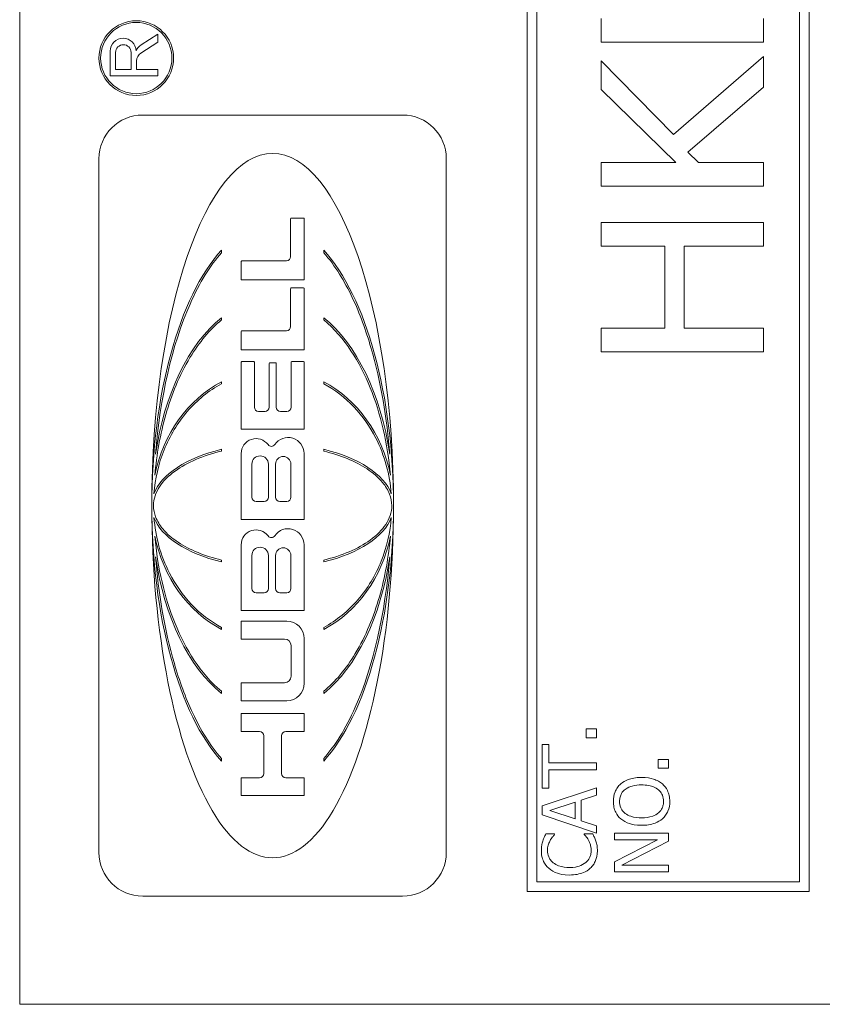
# Model space of a CAD drawing. Units: inches. Extents: x 0.1 to 10.9, y 0.1 to 8.4.
# Drawn here: x 7.6 to 7.7, y 4.5 to 4.6 of the extents above; entities that cross this region are included whole.
import ezdxf

# ---------------------------------------------------------------- set-up
doc = ezdxf.new("R2010")
doc.units = ezdxf.units.IN
doc.header["$MEASUREMENT"] = 0
doc.layers.add('Visible (ANSI)', color=7, linetype='Continuous', lineweight=5)

msp = doc.modelspace()

# ---------------------------------------------------------------- linework, layer by layer
at = {"layer": 'Visible (ANSI)'}
for p, q in [((7.621059957422823, 4.837484374999998), (7.621059957422822, 4.454671874999998)), ((7.682583394922823, 4.823812499999998), (7.682583394922822, 4.468343749999998)), ((7.716763082422823, 4.468343749999998), (7.716763082422825, 4.823812499999998)), ((7.683745504297823, 4.469505859374998), (7.683745504297823, 4.822650390625)), ((7.715600973047822, 4.822650390625), (7.715600973047822, 4.469505859374998)), ((7.691538473287097, 4.57414999773375), (7.691538473287097, 4.571278239282941)), ((7.711225972888754, 4.571278239282941), (7.711225972888754, 4.57414999773375)), ((7.635732682769918, 4.5699715245394), (7.637791660704016, 4.57130864044403)), ((7.637791660704016, 4.572272278147462), (7.635784677971668, 4.570968928321658)), ((7.637791660704016, 4.57130864044403), (7.637791660704016, 4.572272278147462)), ((7.691538473287097, 4.571278239282941), (7.711225972888754, 4.571278239282941)), ((7.63204339295803, 4.570202895021947), (7.63204339295803, 4.567213790741313)), ((7.63269005676338, 4.5679754460073), (7.63269005676338, 4.570058387261823)), ((7.634558257465273, 4.570058387261823), (7.634558257465273, 4.5679754460073)), ((7.635233679662282, 4.5679754460073), (7.635233679662282, 4.569052475143719)), ((7.700329244989297, 4.560110289752016), (7.691538473287097, 4.569044649376755)), ((7.691538473287097, 4.569044649376755), (7.691538473287097, 4.565550676594938)), ((7.711225972888754, 4.569571138426072), (7.700329244989297, 4.560110289752016)), ((7.711225972888754, 4.565837852440019), (7.711225972888754, 4.569571138426072)), ((7.634558257465273, 4.5679754460073), (7.63269005676338, 4.5679754460073)), ((7.637791660704016, 4.5679754460073), (7.635233679662282, 4.5679754460073)), ((7.637791660704016, 4.567213790741313), (7.637791660704016, 4.5679754460073)), ((7.63204339295803, 4.567213790741313), (7.637791660704016, 4.567213790741313)), ((7.691538473287097, 4.565550676594938), (7.700600466620762, 4.556696088038277)), ((7.702068254273397, 4.55795647091391), (7.711225972888754, 4.565837852440019)), ((7.667468047169692, 4.562466508712518), (7.635972766117247, 4.562466508712518)), ((7.630667411287557, 4.557161153882828), (7.630667411287557, 4.473083743205494)), ((7.672773401999383, 4.473083743205494), (7.672773401999383, 4.557161153882828)), ((7.703360545576262, 4.556696088038277), (7.702068254273397, 4.55795647091391)), ((7.700600466620762, 4.556696088038277), (7.691538473287097, 4.556696088038277)), ((7.691538473287097, 4.556696088038277), (7.691538473287097, 4.553824329587468)), ((7.711225972888754, 4.556696088038277), (7.703360545576262, 4.556696088038277)), ((7.711225972888754, 4.553824329587468), (7.711225972888754, 4.556696088038277)), ((7.691538473287097, 4.553824329587468), (7.711225972888754, 4.553824329587468)), ((7.65390250750612, 4.549895470443567), (7.65390250750612, 4.545296864667976)), ((7.655478787374407, 4.549979682424992), (7.653986719487543, 4.549979682424992)), ((7.655562999355829, 4.542489574055238), (7.655562999355829, 4.549895470443567)), ((7.711225972888754, 4.549452875056791), (7.691538473287097, 4.549452875056791)), ((7.691538473287097, 4.549452875056791), (7.691538473287097, 4.546581116605983)), ((7.711225972888754, 4.546581116605983), (7.711225972888754, 4.549452875056791)), ((7.645530826008831, 4.545777885122967), (7.645530826008831, 4.546091404712709)), ((7.657909987278108, 4.546091404712709), (7.657909987278108, 4.545777885122967)), ((7.691538473287097, 4.546581116605983), (7.699260312677052, 4.546581116605983)), ((7.699260312677052, 4.546581116605983), (7.699260312677052, 4.53664164152346)), ((7.701589627864929, 4.53664164152346), (7.701589627864929, 4.546581116605983)), ((7.701589627864929, 4.546581116605983), (7.711225972888754, 4.546581116605983)), ((7.647907161806633, 4.544707380798011), (7.647907161806633, 4.542489574055238)), ((7.653397235617577, 4.544791592779434), (7.647991373788058, 4.544791592779434)), ((7.647907161806633, 4.542489574055238), (7.655562999355829, 4.542489574055238)), ((7.65390250750612, 4.541416797623881), (7.65390250750612, 4.53681819184829)), ((7.655478787374407, 4.541501009605306), (7.653986719487543, 4.541501009605306)), ((7.655562999355829, 4.53401090123555), (7.655562999355832, 4.541416797623881)), ((7.645530826008831, 4.537630884686023), (7.645530826008831, 4.537901789519258)), ((7.657909987278108, 4.537901789519258), (7.657909987278108, 4.537630884686023)), ((7.699260312677052, 4.53664164152346), (7.691538473287097, 4.53664164152346)), ((7.691538473287097, 4.53664164152346), (7.691538473287097, 4.533769883072651)), ((7.711225972888754, 4.53664164152346), (7.701589627864929, 4.53664164152346)), ((7.711225972888754, 4.533769883072651), (7.711225972888754, 4.53664164152346)), ((7.647907161806633, 4.536228707978325), (7.647907161806633, 4.53401090123555)), ((7.653397235617577, 4.536312919959748), (7.647991373788058, 4.536312919959748)), ((7.647907161806633, 4.53401090123555), (7.655562999355829, 4.53401090123555)), ((7.691538473287097, 4.533769883072651), (7.711225972888754, 4.533769883072651)), ((7.647907161806633, 4.532505527855621), (7.647907161806633, 4.524381092735794)), ((7.64942356695613, 4.532589739837044), (7.647991373788058, 4.532589739837045)), ((7.649507778937554, 4.527034822800406), (7.649507778937554, 4.532505527855621)), ((7.651303788918372, 4.532351967307495), (7.651303788918371, 4.527034822800406)), ((7.652072349566835, 4.532436179288919), (7.651388000899795, 4.53243617928892)), ((7.652156561548258, 4.527034822800406), (7.652156561548258, 4.532351967307497)), ((7.653952571529075, 4.532505527855621), (7.653952571529075, 4.527034822800406)), ((7.655468976678571, 4.532589739837044), (7.654036783510498, 4.532589739837045)), ((7.655553188659994, 4.524381092735794), (7.655553188659994, 4.532505527855621)), ((7.645530826008831, 4.529894778204301), (7.645530826008831, 4.530133234232927)), ((7.657909987278108, 4.530133234232927), (7.657909987278108, 4.529894778204301)), ((7.650798517029831, 4.526529550911866), (7.650013050826096, 4.526529550911865)), ((7.653447299640533, 4.526529550911865), (7.6526618334368, 4.526529550911865)), ((7.647907161806633, 4.524381092735794), (7.655553188659994, 4.524381092735794)), ((7.645530826008831, 4.521727085525916), (7.645530826008831, 4.521943619039478)), ((7.647907161806633, 4.521441757736183), (7.647907161806633, 4.513454967099992)), ((7.65553407254021, 4.513454967099992), (7.65553407254021, 4.521441757736183)), ((7.657909987278108, 4.521943619039476), (7.657909987278108, 4.521727085525916)), ((7.649202047338994, 4.516125876408815), (7.649202047338994, 4.520148682761423)), ((7.651203892455407, 4.520148682761423), (7.651203892455407, 4.516125876408815)), ((7.652076202264984, 4.516125876408815), (7.652076202264984, 4.520148682761423)), ((7.653934339635098, 4.520148682761423), (7.653934339635098, 4.516125876408815)), ((7.650698620566864, 4.515620604520273), (7.649707319227537, 4.515620604520273)), ((7.653429067746554, 4.515620604520273), (7.652581474153526, 4.515620604520273)), ((7.647907161806633, 4.513454967099992), (7.65553407254021, 4.513454967099992)), ((7.647907161806633, 4.510376429695087), (7.647907161806633, 4.502395744427549)), ((7.655533651480303, 4.502395744427549), (7.655533651480306, 4.510376429695087)), ((7.649202047338994, 4.505060590473711), (7.649202047338994, 4.509083312614337)), ((7.651203892455407, 4.509083312614337), (7.651203892455407, 4.505060590473711)), ((7.652075781205077, 4.505060590473711), (7.652075781205077, 4.509083312614337)), ((7.653935939662744, 4.509083312614337), (7.653935939662742, 4.505060590473711)), ((7.645530826008831, 4.508301278048846), (7.645530826008831, 4.508517811562406)), ((7.657909987278107, 4.508517811562406), (7.657909987278107, 4.508301278048844)), ((7.650698620566864, 4.504555318585167), (7.649707319227537, 4.504555318585168)), ((7.653430667774204, 4.504555318585168), (7.652581053093618, 4.504555318585168)), ((7.647907161806633, 4.502395744427549), (7.655533651480303, 4.502395744427549)), ((7.647907161806633, 4.501112438042635), (7.647907161806633, 4.498946800622353)), ((7.653428351944713, 4.501112438042633), (7.647907161806633, 4.501112438042635)), ((7.645530826008831, 4.500111662855394), (7.645530826008831, 4.500350118884019)), ((7.657909987278107, 4.500350118884019), (7.657909987278107, 4.500111662855394)), ((7.647907161806633, 4.498946800622353), (7.653157484106464, 4.498946800622353)), ((7.655533651480303, 4.493579339456363), (7.655533651480306, 4.499007138507042)), ((7.653957497929988, 4.498146786798828), (7.653957497929988, 4.494439691164577)), ((7.653157484106464, 4.493639677341052), (7.647907161806633, 4.493639677341052)), ((7.647907161806633, 4.493639677341052), (7.647907161806633, 4.491474039920771)), ((7.645530826008831, 4.492343107569062), (7.645530826008831, 4.492614012402299)), ((7.657909987278107, 4.492614012402299), (7.657909987278107, 4.492343107569062)), ((7.647907161806633, 4.491474039920771), (7.653428351944713, 4.491474039920771)), ((7.655533651480303, 4.489903318043257), (7.647907161806633, 4.489903318043257)), ((7.647907161806633, 4.489903318043257), (7.647907161806633, 4.487737680622976)), ((7.655533651480303, 4.487737680622976), (7.655533651480303, 4.489903318043257)), ((7.647907161806633, 4.487737680622976), (7.650147916314346, 4.487737680622976)), ((7.653309444626942, 4.487737680622976), (7.655533651480303, 4.487737680622976)), ((7.690971876960697, 4.488043769848565), (7.689716812115363, 4.488043769848565)), ((7.689716812115363, 4.488043769848565), (7.689716812115363, 4.486990791715617)), ((7.690971876960697, 4.486990791715617), (7.690971876960697, 4.488043769848565)), ((7.650653188202888, 4.487232408734434), (7.650653188202888, 4.48264841373762)), ((7.652804172738401, 4.48264841373762), (7.652804172738401, 4.487232408734434)), ((7.689716812115363, 4.486990791715617), (7.690971876960697, 4.486990791715617)), ((7.685185815300856, 4.486155854509187), (7.684409376879592, 4.486155854509187)), ((7.684409376879592, 4.486155854509187), (7.684409376879592, 4.480880327701686)), ((7.685185815300856, 4.483954172958476), (7.685185815300856, 4.486155854509187)), ((7.645530826008831, 4.484153492375613), (7.645530826008831, 4.484467011965356)), ((7.657909987278107, 4.484467011965356), (7.657909987278107, 4.484153492375615)), ((7.699721876854952, 4.484353028311867), (7.698466812009616, 4.484353028311867)), ((7.698466812009616, 4.484353028311866), (7.698466812009616, 4.483300050178915)), ((7.699721876854952, 4.483300050178915), (7.699721876854952, 4.484353028311867)), ((7.690971876960697, 4.483954172958476), (7.685185815300856, 4.483954172958476)), ((7.685185815300856, 4.480880327701686), (7.685185815300856, 4.483082009252396)), ((7.685185815300856, 4.483082009252396), (7.690971876960697, 4.483082009252396)), ((7.690971876960697, 4.483082009252396), (7.690971876960697, 4.483954172958476)), ((7.698466812009616, 4.483300050178915), (7.699721876854952, 4.483300050178915)), ((7.650147916314346, 4.482143141849078), (7.647907161806633, 4.482143141849078)), ((7.647907161806633, 4.482143141849078), (7.647907161806633, 4.479977504428796)), ((7.655533651480303, 4.482143141849078), (7.653309444626942, 4.482143141849078)), ((7.655533651480303, 4.479977504428796), (7.655533651480303, 4.482143141849078)), ((7.690971876960697, 4.480928190344092), (7.684409376879592, 4.478715872650623)), ((7.684409376879592, 4.480880327701686), (7.685185815300856, 4.480880327701686)), ((7.690971876960697, 4.480008163995606), (7.690971876960697, 4.480928190344092)), ((7.647907161806633, 4.479977504428796), (7.655533651480303, 4.479977504428796)), ((7.689137142335103, 4.479412540001211), (7.690971876960697, 4.480008163995606)), ((7.689137142335103, 4.476907728381924), (7.689137142335103, 4.479412540001211)), ((7.684409376879592, 4.478715872650623), (7.684409376879592, 4.477641622232161)), ((7.685302812871182, 4.478157475155878), (7.688392612342108, 4.479173226789176)), ((7.688392612342108, 4.477147041593958), (7.685302812871182, 4.478157475155878)), ((7.688392612342108, 4.479173226789176), (7.688392612342108, 4.477147041593958)), ((7.684409376879592, 4.477641622232161), (7.690971876960697, 4.475429304538693)), ((7.690971876960697, 4.476312104387528), (7.689137142335103, 4.476907728381924)), ((7.690971876960697, 4.475429304538693), (7.690971876960697, 4.476312104387528)), ((7.68589843686558, 4.475322943111121), (7.684845458732629, 4.475322943111121)), ((7.68589843686558, 4.475253808183202), (7.68589843686558, 4.475322943111121)), ((7.690525158964898, 4.475322943111121), (7.689482816974706, 4.475322943111121)), ((7.689482816974706, 4.475322943111121), (7.689482816974706, 4.47525912625458)), ((7.699721876854952, 4.475413350324556), (7.693159376773846, 4.475413350324556)), ((7.693159376773846, 4.475413350324556), (7.693159376773846, 4.474599685403641)), ((7.693159376773846, 4.474599685403641), (7.698355132510669, 4.474599685403641)), ((7.698355132510669, 4.474599685403641), (7.693159376773846, 4.471956603928513)), ((7.699721876854952, 4.474434825190908), (7.699721876854952, 4.475413350324556)), ((7.694063448908195, 4.471531158218231), (7.699721876854952, 4.474434825190908)), ((7.693159376773846, 4.471956603928513), (7.693159376773846, 4.470717493297315)), ((7.699721876854952, 4.471531158218231), (7.694063448908195, 4.471531158218231)), ((7.699721876854952, 4.470717493297315), (7.699721876854952, 4.471531158218231)), ((7.693159376773846, 4.470717493297315), (7.699721876854952, 4.470717493297315)), ((7.715600973047822, 4.469505859374998), (7.683745504297823, 4.469505859374998)), ((7.635972766117247, 4.467778388375803), (7.667468047169692, 4.467778388375803)), ((7.682583394922822, 4.468343749999998), (7.716763082422823, 4.468343749999998)), ((7.621059957422822, 4.454671874999998), (7.757778707422823, 4.454671874999998))]:
    msp.add_line(p, q, dxfattribs=at)
for radius in [0.0045263940015212, 0.0043158640479621]:
    msp.add_circle((7.635189973643924, 4.569368606921983), radius, dxfattribs=at)
for centre, radius, start, end in [((7.633601182275376, 4.57021725316478), 0.0015578554854373, 0.52808019809574, 180.5280801980957), ((7.633624157114327, 4.570058387261823), 0.0009341003509465, 0, 180), ((7.636702094198584, 4.569556231216593), 0.0016844481719738, 123.0000000000192, 156.3623968456137), ((7.636329520425995, 4.569052475143719), 0.0010958407637131, 122.9999999999444, 180), ((7.635972766117247, 4.557161153882828), 0.0053053548296899, 90, 180), ((7.667468047169692, 4.557161153882828), 0.0053053548296899, 0, 90), ((7.653986719487543, 4.549895470443567), 8.42119814232e-05, 90, 180), ((7.655478787374407, 4.549895470443567), 8.42119814235e-05, 0, 90), ((7.653397235617577, 4.545296864667976), 0.0005052718885419, 270, 0), ((7.647991373788058, 4.544707380798011), 8.42119814235e-05, 90, 180), ((7.653986719487543, 4.541416797623881), 8.42119814237e-05, 90, 180), ((7.655478787374407, 4.541416797623881), 8.42119814237e-05, 0, 90), ((7.653397235617577, 4.53681819184829), 0.0005052718885419, 270, 0), ((7.647991373788058, 4.536228707978325), 8.42119814235e-05, 90, 180), ((7.647991373788058, 4.532505527855621), 8.42119814236e-05, 90, 180), ((7.64942356695613, 4.532505527855621), 8.42119814236e-05, 0, 90), ((7.651388000899795, 4.532351967307495), 8.42119814238e-05, 90, 180), ((7.652072349566835, 4.532351967307495), 8.42119814233e-05, 0, 90), ((7.654036783510498, 4.532505527855621), 8.42119814237e-05, 90, 180), ((7.655468976678571, 4.532505527855621), 8.42119814236e-05, 0, 90), ((7.650013050826096, 4.527034822800407), 0.000505271888542, 180, 270), ((7.650798517029831, 4.527034822800407), 0.0005052718885416, 270, 0), ((7.6526618334368, 4.527034822800407), 0.000505271888542, 180, 270), ((7.653447299640532, 4.527034822800407), 0.000505271888542, 270, 0), ((7.649708540301268, 4.521441757736183), 0.0018013784946333, 36.33681533705175, 180), ((7.651560755455906, 4.52280417823134), 0.000497945446158, 216.3368153370255, 326.1074139939231), ((7.653588817875315, 4.521441757736181), 0.0019452546648955, 0, 146.1074139938945), ((7.6502029698972, 4.520148682761423), 0.0010009225582061, 0, 180), ((7.653005270950039, 4.520148682761423), 0.0009290686850564, 0, 180), ((7.649707319227537, 4.516125876408815), 0.000505271888542, 180, 270), ((7.650698620566864, 4.516125876408815), 0.000505271888542, 270, 0), ((7.652581474153526, 4.516125876408815), 0.000505271888542, 180, 270), ((7.653429067746554, 4.516125876408815), 0.0005052718885419, 270, 0), ((7.649708540301268, 4.510376429695087), 0.0018013784946333, 36.3460693104426, 180), ((7.651560535384074, 4.511739149328011), 0.000497945446158, 216.3460693105551, 326.098962488392), ((7.653588396815409, 4.510376429695087), 0.0019452546648957, 0, 146.0989624884012), ((7.6502029698972, 4.509083312614337), 0.0010009225582061, 0, 180), ((7.653005860433911, 4.509083312614337), 0.0009300792288335, 0, 180), ((7.649707319227537, 4.505060590473711), 0.0005052718885419, 180, 270), ((7.650698620566864, 4.505060590473711), 0.000505271888542, 270, 0), ((7.652581053093618, 4.505060590473711), 0.0005052718885416, 180, 270), ((7.653430667774201, 4.505060590473711), 0.0005052718885419, 270, 0), ((7.653428351944713, 4.499007138507042), 0.0021052995355912, 0, 90), ((7.653157484106464, 4.498146786798828), 0.0008000138235246, 0, 90), ((7.653157484106464, 4.494439691164577), 0.0008000138235246, 270, 0), ((7.653428351944713, 4.493579339456363), 0.0021052995355912, 270, 0), ((7.650147916314346, 4.487232408734434), 0.000505271888542, 0, 90), ((7.653309444626942, 4.487232408734434), 0.000505271888542, 90, 180), ((7.650147916314346, 4.48264841373762), 0.0005052718885416, 270, 0), ((7.653309444626942, 4.48264841373762), 0.000505271888542, 180, 270), ((7.635972766117247, 4.473083743205494), 0.00530535482969, 180, 270), ((7.667468047169692, 4.473083743205494), 0.0053053548296898, 270, 0)]:
    msp.add_arc(centre, radius, start, end, dxfattribs=at)
for major_axis, ratio, start_param, end_param in [((-1e-16, -0.0426954745817906), 0.3431952662721899, 1.570796326794897, 4.712388980384688), ((1e-16, 0.0341668690489931), 0.4288623797136295, 0.4361067186830407, 1.570796326794897), ((1e-16, 0.0341668690489938), 0.4288623797136212, 4.712388980384691, 5.847078588496552), ((0, -0.0251315787294434), 0.5830467287973544, 3.577699372272834, 4.462245619231993), ((0, -0.0251315787294434), 0.5830467287973544, 1.820939687947595, 2.705485934906755), ((0, -0.0165608277579419), 0.884791810040305, 3.577699372272834, 4.486804295427907), ((0, 0.0165608277579419), 0.884791810040305, 4.937973665341514, 5.847078588496548), ((-0.0146528847677152, 0), 0.5135874305770162, 5.148495699067733, 6.092535347724092), ((-0.0146528847677152, 0), 0.5135874305769909, 3.332242613045299, 4.276282261701665), ((-1e-16, -0.0426954745817906), 0.3431952662721899, 4.712388980384688, 7.853981633974482), ((1e-16, 0.0341668690489931), 0.4288623797136295, 1.570796326794897, 2.705485934906759), ((1e-16, 0.0341668690489938), 0.4288623797136212, 3.577699372272831, 4.71238898038469), ((-0.0146528847677152, 0), 0.5135874305769909, 0.1906499594555075, 1.134689608111873), ((-0.0146528847677152, 0), 0.5135874305769909, 2.006903045477923, 2.950942694134292), ((0, -0.0165608277579419), 0.884791810040305, 4.937973665341514, 5.847078588496548), ((0, 0.0165608277579419), 0.884791810040305, 3.577699372272834, 4.486804295427908), ((0, -0.0251315787294434), 0.5830467287973377, 4.962532341537379, 5.847078588496537), ((0, -0.0251315787294434), 0.5830467287973544, 0.4361067186830434, 1.320652965642199)]:
    msp.add_ellipse((7.651720406643469, 4.515122448544161), major_axis=major_axis, ratio=ratio, start_param=start_param, end_param=end_param, dxfattribs=at)
for points, knots in [([(7.637523564434257, 4.521343591447141), (7.638072217144267, 4.528230839761993), (7.639524979672061, 4.534616736577754), (7.642876107970222, 4.542198588898683), (7.644178570806852, 4.544262654411054), (7.645530826008831, 4.545777885122967)], [-0.2031320603695687, -0.2031320603695687, -0.2031320603695687, -0.2031320603695687, -0.0707446372432937, -0.0707446372432937, 0, 0, 0, 0]), ([(7.657909987278108, 4.545777885122967), (7.659319972597992, 4.544197966586208), (7.660466395643021, 4.542259641635537), (7.662289016242953, 4.538406257860236), (7.663035856235574, 4.536330515680225), (7.664847736277739, 4.530120672091968), (7.665573649616483, 4.525656799451454), (7.665917248852681, 4.521343591447141)], [-0.2990865626082064, -0.2990865626082064, -0.2990865626082064, -0.2990865626082064, -0.2253155199729116, -0.2253155199729116, -0.1507235052351977, -0.1507235052351977, 0, 0, 0, 0]), ([(7.63743877478558, 4.518826712748595), (7.637654858702235, 4.521301031097332), (7.638093864777047, 4.523790317892041), (7.639465645411893, 4.528561502422325), (7.640423279307599, 4.530932302885356), (7.642833760868755, 4.534940981357421), (7.644126353242033, 4.536478590535815), (7.645530826008831, 4.537630884686023)], [-0.2058678436719328, -0.2058678436719328, -0.2058678436719328, -0.2058678436719328, -0.1345305811965563, -0.1345305811965563, -0.0632827438330364, -0.0632827438330364, 0, 0, 0, 0]), ([(7.657909987278108, 4.537630884686023), (7.659197250797205, 4.53657475440148), (7.660296255281257, 4.535272329328601), (7.662143714533282, 4.532488498560552), (7.66291388076267, 4.530969939769759), (7.664822528061352, 4.526274238326037), (7.665666853504905, 4.522664825273524), (7.666002038501356, 4.518826712748595)], [-0.2665263156830587, -0.2665263156830587, -0.2665263156830587, -0.2665263156830587, -0.2005889970464775, -0.2005889970464775, -0.1342067733864475, -0.1342067733864475, 0, 0, 0, 0]), ([(7.637333013434855, 4.516548516199972), (7.63747408620903, 4.518374034300164), (7.637887126858929, 4.520177722235755), (7.639249603939582, 4.523577313649187), (7.640196164690007, 4.52516545693354), (7.642560925639017, 4.527904121428318), (7.643955356551358, 4.529048613096657), (7.645530826008831, 4.529894778204301)], [-0.1897510958709487, -0.1897510958709487, -0.1897510958709487, -0.1897510958709487, -0.1260343918399224, -0.1260343918399224, -0.062294956751643, -0.062294956751643, 0, 0, 0, 0]), ([(7.657909987278108, 4.529894778204301), (7.659271069056103, 4.529163758060605), (7.660497150263947, 4.528210212287738), (7.662624587271786, 4.525968660088962), (7.663514994310292, 4.524690637423542), (7.665293125449624, 4.521214542794811), (7.665926075286065, 4.518900078976725), (7.666107799852081, 4.516548516199972)], [-0.1897490132481972, -0.1897490132481972, -0.1897490132481972, -0.1897490132481972, -0.1360061392375986, -0.1360061392375986, -0.0821592405752763, -0.0821592405752763, 0, 0, 0, 0]), ([(7.637278051829312, 4.515122448544161), (7.637278051829312, 4.5155292739154), (7.637345972138032, 4.515927614689537), (7.63760080343219, 4.516699887755327), (7.637784424214812, 4.517064231261269), (7.638454313342371, 4.518088098916808), (7.639093946369793, 4.518728007879619), (7.64135599211138, 4.520365274022096), (7.643313854509409, 4.521191281915895), (7.645530826008831, 4.521727085525916)], [-0.1662609941763546, -0.1662609941763546, -0.1662609941763546, -0.1662609941763546, -0.1445989035041997, -0.1445989035041997, -0.1229577196841966, -0.1229577196841966, -0.0794500350218551, -0.0794500350218551, 0, 0, 0, 0]), ([(7.657909987278108, 4.521727085525916), (7.659932338013319, 4.521238318383471), (7.661747749847382, 4.52050591072191), (7.663861999222787, 4.519110970623632), (7.664521568288034, 4.518564391153794), (7.665403368616857, 4.517496040633305), (7.665701695969278, 4.51701993022621), (7.6660704425009, 4.516058146169195), (7.666162761457625, 4.515596790117343), (7.666162761457625, 4.515122448544161)], [-0.1235593024716381, -0.1235593024716381, -0.1235593024716381, -0.1235593024716381, -0.0646863239653526, -0.0646863239653526, -0.035881316130297, -0.035881316130297, -0.0165233498864107, -0.0165233498864107, 0, 0, 0, 0]), ([(7.645530826008831, 4.508517811562406), (7.643508475273549, 4.50900657870487), (7.641693063439539, 4.509738986366433), (7.639578814064184, 4.511133926464662), (7.638919244998929, 4.511680505934505), (7.638037444670088, 4.512748856455004), (7.637739117317668, 4.513224966862099), (7.637370370786039, 4.514186750919122), (7.637278051829312, 4.514648106970972), (7.637278051829312, 4.515122448544161)], [-0.12355930246773, -0.12355930246773, -0.12355930246773, -0.12355930246773, -0.0646863239656334, -0.0646863239656334, -0.0358813161306545, -0.0358813161306545, -0.0165233498865939, -0.0165233498865939, 0, 0, 0, 0]), ([(7.666162761457625, 4.515122448544161), (7.666162761457625, 4.514715623172897), (7.666094841148894, 4.514317282398733), (7.665840009854717, 4.513545009332919), (7.665656389072079, 4.513180665826963), (7.66498649994448, 4.512156798171412), (7.664346866917089, 4.511516889208686), (7.662084821175785, 4.509879623066343), (7.660126958777732, 4.509053615172478), (7.657909987278107, 4.508517811562406)], [-0.166260994169584, -0.166260994169584, -0.166260994169584, -0.166260994169584, -0.1445989035006958, -0.1445989035006958, -0.1229577196840694, -0.1229577196840694, -0.0794500350291807, -0.0794500350291807, 0, 0, 0, 0]), ([(7.645530826008831, 4.500350118884019), (7.644169744230832, 4.501081139027721), (7.642943663022987, 4.502034684800586), (7.640816226015151, 4.504276236999361), (7.639925818976655, 4.505554259664759), (7.638147687837305, 4.509030354293535), (7.637514738000874, 4.511344818111577), (7.637333013434855, 4.513696380888349)], [-0.1897490132512705, -0.1897490132512705, -0.1897490132512705, -0.1897490132512705, -0.1360061392394214, -0.1360061392394214, -0.0821592405759444, -0.0821592405759444, 0, 0, 0, 0]), ([(7.666107799852081, 4.513696380888351), (7.665966727077901, 4.51187086278807), (7.665553686428022, 4.510067174852587), (7.664191209347277, 4.506667583438955), (7.663244648596898, 4.505079440154747), (7.660879887647925, 4.502340775660007), (7.659485456735582, 4.501196283991666), (7.657909987278107, 4.500350118884019)], [-0.1897510958655978, -0.1897510958655978, -0.1897510958655978, -0.1897510958655978, -0.1260343918382039, -0.1260343918382039, -0.062294956751691, -0.062294956751691, 0, 0, 0, 0]), ([(7.645530826008831, 4.492614012402299), (7.644243562489719, 4.493670142686855), (7.643144558005657, 4.49497256775975), (7.64129709875362, 4.49775639852783), (7.640526932524232, 4.499274957318641), (7.63861828522555, 4.503970658762407), (7.637773959782023, 4.507580071814908), (7.63743877478558, 4.511418184339728)], [-0.266526315675805, -0.266526315675805, -0.266526315675805, -0.266526315675805, -0.2005889970408526, -0.2005889970408526, -0.1342067733825968, -0.1342067733825968, 0, 0, 0, 0]), ([(7.666002038501356, 4.511418184339728), (7.665785954584702, 4.508943865990977), (7.665346948509885, 4.506454579196249), (7.663975167875026, 4.501683394665938), (7.663017533979307, 4.499312594202898), (7.660607052418076, 4.495303915730738), (7.659314460044799, 4.493766306552419), (7.657909987278107, 4.492614012402299)], [-0.2058678436502955, -0.2058678436502955, -0.2058678436502955, -0.2058678436502955, -0.1345305811833775, -0.1345305811833775, -0.0632827438282744, -0.0632827438282744, 0, 0, 0, 0]), ([(7.645530826008831, 4.484467011965356), (7.644120840688613, 4.486046930502488), (7.64297441764337, 4.487985255453703), (7.641151797043427, 4.491838639229511), (7.640404957050828, 4.493914381408795), (7.638593077011085, 4.500124224993623), (7.6378671636698, 4.504588097644731), (7.637523564434257, 4.508901305641181)], [-0.2990865625169566, -0.2990865625169566, -0.2990865625169566, -0.2990865625169566, -0.2253155197806036, -0.2253155197806036, -0.1507235049603785, -0.1507235049603785, 0, 0, 0, 0]), ([(7.665917248852681, 4.508901305641181), (7.665368596128817, 4.502014057152927), (7.663915833565433, 4.495628160398758), (7.660564705311204, 4.488046308177138), (7.659262242473361, 4.485982242669733), (7.657909987278107, 4.484467011965356)], [-0.2031320557188287, -0.2031320557188287, -0.2031320557188287, -0.2031320557188287, -0.0707446368913806, -0.0707446368913806, 0, 0, 0, 0]), ([(7.696440626814398, 4.482172619046669), (7.695698110600536, 4.482172619046669), (7.695185428408508, 4.482044780198389), (7.694489716001894, 4.48178464364074), (7.694178415747119, 4.4816153416), (7.693909224838217, 4.481385544482646)], [-0.0258785169465586, -0.0258785169465586, -0.0258785169465586, -0.0258785169465586, -0.0123290963556417, -0.0123290963556417, 0, 0, 0, 0]), ([(7.698966710719199, 4.481385544482646), (7.698817151912327, 4.481516864410632), (7.698653197346793, 4.481628601779781), (7.698289204389418, 4.481825354729711), (7.698089417304658, 4.481906437715209), (7.69754553873328, 4.482076539655228), (7.697075794938409, 4.482172619046669), (7.696440626814398, 4.482172619046669)], [-0.047902056679803, -0.047902056679803, -0.047902056679803, -0.047902056679803, -0.0355033237122932, -0.0355033237122932, -0.0221256279083643, -0.0221256279083643, 0, 0, 0, 0]), ([(7.693909224838217, 4.481385544482646), (7.693764217249193, 4.481257056745536), (7.693635742889932, 4.481113753143575), (7.693385967628205, 4.480760596566732), (7.693294949979312, 4.480572811214075), (7.693084149216566, 4.480066288701677), (7.693021106918003, 4.479670564069433), (7.693021106918003, 4.479268952073992)], [-0.0232590804277832, -0.0232590804277832, -0.0232590804277832, -0.0232590804277832, -0.0191074058651838, -0.0191074058651838, -0.0139898669954955, -0.0139898669954955, 0, 0, 0, 0]), ([(7.693776273053753, 4.47927427014537), (7.693776273053753, 4.479445291758915), (7.693794119928527, 4.47961556326674), (7.693873799832243, 4.479936874406296), (7.693932277092715, 4.480086655505243), (7.694125743075116, 4.480422606825336), (7.694276539911156, 4.480587949449311), (7.694456986190206, 4.480726103631709)], [-0.019476672454121, -0.019476672454121, -0.019476672454121, -0.019476672454121, -0.0135040629477309, -0.0135040629477309, -0.0079164650730171, -0.0079164650730171, 0, 0, 0, 0]), ([(7.694456986190206, 4.480726103631709), (7.694756628332482, 4.480958084645084), (7.695097871509228, 4.481068628938081), (7.695659601409825, 4.481226151079519), (7.696056353615334, 4.481263228840941), (7.696440626814398, 4.481263228840941)], [-0.0203038027588574, -0.0203038027588574, -0.0203038027588574, -0.0203038027588574, -0.0133858824085202, -0.0133858824085202, 0, 0, 0, 0]), ([(7.696440626814398, 4.481263228840941), (7.696722464266482, 4.481263228840941), (7.697010195831241, 4.481243973198878), (7.697524758449978, 4.481151567967896), (7.697759897555134, 4.481085703647658), (7.698294975651474, 4.480844969804518), (7.69848761065604, 4.480677238439096), (7.698762940496902, 4.480396633123008), (7.698884239321486, 4.4802167609388), (7.699064871954116, 4.479777742835648), (7.699104980575042, 4.479528172407033), (7.699104980575042, 4.47927427014537)], [-0.0316131222733666, -0.0316131222733666, -0.0316131222733666, -0.0316131222733666, -0.02671787580256, -0.02671787580256, -0.0225364990140357, -0.0225364990140357, -0.0165340644026782, -0.0165340644026782, -0.0088445039262544, -0.0088445039262544, 0, 0, 0, 0]), ([(7.699860146710792, 4.479268952073992), (7.699860146710792, 4.479503091637669), (7.699838496116258, 4.479736333597981), (7.699744055183756, 4.480179395530925), (7.699674044932752, 4.480392808708907), (7.699429220735285, 4.480897085300965), (7.699221780284428, 4.481160134169186), (7.698966710719199, 4.481385544482646)], [-0.0277310753559206, -0.0277310753559206, -0.0277310753559206, -0.0277310753559206, -0.0195264991408385, -0.0195264991408385, -0.011857495303984, -0.011857495303984, 0, 0, 0, 0]), ([(7.693021106918003, 4.479268952073992), (7.693021106918003, 4.479033357904608), (7.693042743155362, 4.478798265888457), (7.693138966162424, 4.478351380462218), (7.693209279278761, 4.478143804745726), (7.693453853426283, 4.477642767328771), (7.693655588845044, 4.477380382511209), (7.693909224838217, 4.477157677736714)], [-0.0275730807223508, -0.0275730807223508, -0.0275730807223508, -0.0275730807223508, -0.019421635116141, -0.019421635116141, -0.0117577265084986, -0.0117577265084986, 0, 0, 0, 0]), ([(7.694456986190206, 4.477817118587653), (7.694335909493056, 4.477910677853632), (7.694225296642532, 4.478016581386661), (7.694022981260493, 4.478273566299861), (7.693957103590022, 4.478401961171582), (7.693814201109347, 4.478749514678611), (7.693776273053753, 4.479012128573945), (7.693776273053753, 4.47927427014537)], [-0.016558562049569, -0.016558562049569, -0.016558562049569, -0.016558562049569, -0.0130836869596782, -0.0130836869596782, -0.0091315143966393, -0.0091315143966393, 0, 0, 0, 0]), ([(7.699104980575042, 4.47927427014537), (7.699104980575042, 4.47913001518174), (7.69909203366525, 4.478986121624625), (7.699034917482557, 4.478712047965007), (7.69899309535574, 4.478583705904221), (7.698836776670348, 4.478250462190898), (7.698697736042674, 4.478068969060108), (7.69829415652809, 4.477702668322553), (7.698037563277742, 4.477569765403991), (7.697364857529866, 4.477329245039566), (7.696890264887992, 4.47727999337842), (7.696440626814398, 4.47727999337842)], [-0.0398781021889389, -0.0398781021889389, -0.0398781021889389, -0.0398781021889389, -0.0356436898427171, -0.0356436898427171, -0.031660642586001, -0.031660642586001, -0.0248396830756608, -0.0248396830756608, -0.0156628211235756, -0.0156628211235756, 0, 0, 0, 0]), ([(7.698966710719199, 4.477152359665335), (7.699113451916169, 4.477281421200021), (7.699244903273122, 4.477424639007098), (7.699468460274156, 4.477734974810676), (7.699563036379896, 4.477901866250385), (7.699796983589171, 4.478462530967288), (7.699860146710792, 4.478863169128735), (7.699860146710792, 4.479268952073992)], [-0.0284937774418018, -0.0284937774418018, -0.0284937774418018, -0.0284937774418018, -0.0211573134004147, -0.0211573134004147, -0.0141351590530631, -0.0141351590530631, 0, 0, 0, 0]), ([(7.693909224838217, 4.477157677736714), (7.694227490753847, 4.476891832089542), (7.694594609681019, 4.476703959686961), (7.695231860580683, 4.476496043079867), (7.69569560873846, 4.476370603172693), (7.696440626814398, 4.476370603172693)], [-0.0680389690824798, -0.0680389690824798, -0.0680389690824798, -0.0680389690824798, -0.025952172519517, -0.025952172519517, 0, 0, 0, 0]), ([(7.696440626814398, 4.47727999337842), (7.696097779368004, 4.47727999337842), (7.695602166253422, 4.477309853392762), (7.694884694490872, 4.477551573895018), (7.694655539089125, 4.47766268855516), (7.694456986190206, 4.477817118587653)], [-0.0263836352287754, -0.0263836352287754, -0.0263836352287754, -0.0263836352287754, -0.0087621827849782, -0.0087621827849782, 0, 0, 0, 0]), ([(7.696440626814398, 4.476370603172693), (7.697000236749834, 4.476370603172693), (7.697563624438044, 4.47644324292505), (7.698407740109585, 4.476761962472044), (7.69870737742655, 4.476927814985115), (7.698966710719199, 4.477152359665335)], [-0.0314352368092052, -0.0314352368092052, -0.0314352368092052, -0.0314352368092052, -0.0119494329624215, -0.0119494329624215, 0, 0, 0, 0]), ([(7.684845458732629, 4.475322943111121), (7.684768389954697, 4.475179314934066), (7.684696443441511, 4.475033078648773), (7.684596150980887, 4.474808098264129), (7.684527198137318, 4.4746496733864), (7.684462557593375, 4.474450779405042)], [-0.0215362401551223, -0.0215362401551223, -0.0215362401551223, -0.0215362401551223, -0.0072850489811259, -0.0072850489811259, 0, 0, 0, 0]), ([(7.685036909302257, 4.473291439844524), (7.685036909302257, 4.473518175355772), (7.685059985547283, 4.473751961080686), (7.685155931756476, 4.474074689238878), (7.685221107859774, 4.474280377810456), (7.68535067551359, 4.474514596261585)], [-0.0286051094997875, -0.0286051094997875, -0.0286051094997875, -0.0286051094997875, -0.0093240171818188, -0.0093240171818188, 0, 0, 0, 0]), ([(7.68535067551359, 4.474514596261585), (7.685434632197911, 4.474666962096097), (7.685532444516685, 4.474821544494125), (7.685726286375116, 4.475056923893646), (7.685810486789317, 4.475157063099313), (7.68589843686558, 4.475253808183202)], [-0.0106217801503574, -0.0106217801503574, -0.0106217801503574, -0.0106217801503574, -0.0045544849032627, -0.0045544849032627, 0, 0, 0, 0]), ([(7.689482816974706, 4.47525912625458), (7.689564789718506, 4.475177153510782), (7.689655417873683, 4.475069298539749), (7.689767756933634, 4.474929914891291), (7.689873897491911, 4.474796819854656), (7.690009306041182, 4.474562458903991)], [-0.026276904113756, -0.026276904113756, -0.026276904113756, -0.026276904113756, -0.0094284855319115, -0.0094284855319115, 0, 0, 0, 0]), ([(7.690009306041182, 4.474562458903991), (7.690108659769697, 4.474382857933214), (7.69018363062459, 4.47418786320533), (7.690269237582574, 4.473891907722011), (7.690333708395272, 4.473654386112528), (7.690333708395272, 4.473291439844524)], [-0.037849624945672, -0.037849624945672, -0.037849624945672, -0.037849624945672, -0.0126429739986065, -0.0126429739986065, 0, 0, 0, 0]), ([(7.690897423961397, 4.474450779405042), (7.690849173664252, 4.474604577227191), (7.690789890565638, 4.474768172081535), (7.690653227894131, 4.475049306720066), (7.690588672214585, 4.475185888203909), (7.690525158964898, 4.475322943111121)], [-0.0108888974379953, -0.0108888974379953, -0.0108888974379953, -0.0108888974379953, -0.0052619353968308, -0.0052619353968308, 0, 0, 0, 0]), ([(7.684462557593375, 4.474450779405042), (7.68440954520944, 4.474276595857828), (7.684369900067967, 4.474095909602427), (7.684325099255326, 4.473824615792547), (7.684292379309263, 4.473611555140251), (7.684292379309263, 4.473296757915901)], [-0.0324429608388362, -0.0324429608388362, -0.0324429608388362, -0.0324429608388362, -0.0109657364550401, -0.0109657364550401, 0, 0, 0, 0]), ([(7.684292379309263, 4.473296757915901), (7.684292379309263, 4.473065492231813), (7.684313378314577, 4.472834706718165), (7.684406554391032, 4.472396048966507), (7.684474431095516, 4.472192799972681), (7.684721484853522, 4.471676828701398), (7.68493188242479, 4.471400092105073), (7.685196451443612, 4.471164211293111)], [-0.0280007958748018, -0.0280007958748018, -0.0280007958748018, -0.0280007958748018, -0.0199275727342635, -0.0199275727342635, -0.0123470971224351, -0.0123470971224351, 0, 0, 0, 0]), ([(7.68571230436733, 4.471839606358186), (7.685596180746181, 4.471938873324651), (7.685491625680746, 4.472049384625691), (7.68531229700575, 4.472292893467248), (7.685239269071646, 4.472422570822543), (7.685084155813949, 4.472793513124175), (7.685036909302257, 4.473037800434264), (7.685036909302257, 4.473291439844524)], [-0.0192841446976795, -0.0192841446976795, -0.0192841446976795, -0.0192841446976795, -0.0140057196301274, -0.0140057196301274, -0.0088353476853725, -0.0088353476853725, 0, 0, 0, 0]), ([(7.690333708395272, 4.473291439844524), (7.690333708395272, 4.473140727359615), (7.690317386219492, 4.472991725540523), (7.690242648996227, 4.472673332812238), (7.690184174900339, 4.472532313523307), (7.690019469404454, 4.472207753304369), (7.68986666721177, 4.472020358037059), (7.689679585615713, 4.4718608786437)], [-0.0161949749142404, -0.0161949749142404, -0.0161949749142404, -0.0161949749142404, -0.0126780988536479, -0.0126780988536479, -0.0085633699583677, -0.0085633699583677, 0, 0, 0, 0]), ([(7.690227346967701, 4.47116952936449), (7.690368946774932, 4.471298892151343), (7.690495093564073, 4.471441935913497), (7.690713226185554, 4.471757016366749), (7.690802550370746, 4.471925057302557), (7.690983121788977, 4.472377600486521), (7.691088874531025, 4.472762462790715), (7.691088874531025, 4.473280803701766)], [-0.0414471724814684, -0.0414471724814684, -0.0414471724814684, -0.0414471724814684, -0.0297403013226929, -0.0297403013226929, -0.0180560353929597, -0.0180560353929597, 0, 0, 0, 0]), ([(7.691088874531025, 4.473280803701766), (7.691088874531025, 4.47350167967382), (7.691077672989204, 4.473731593308636), (7.691005755322506, 4.474099172493985), (7.690955488707317, 4.474276585167276), (7.690897423961397, 4.474450779405042)], [-0.0130471308315007, -0.0130471308315007, -0.0130471308315007, -0.0130471308315007, -0.0063961617756447, -0.0063961617756447, 0, 0, 0, 0]), ([(7.685196451443612, 4.471164211293111), (7.685508280701822, 4.470889067829987), (7.685866769855217, 4.47069038069968), (7.686498099083228, 4.470473532834406), (7.686952052470544, 4.470345228300818), (7.687695944991522, 4.470345228300818)], [-0.0687282306904088, -0.0687282306904088, -0.0687282306904088, -0.0687282306904088, -0.0259129646164501, -0.0259129646164501, 0, 0, 0, 0]), ([(7.687695944991522, 4.471254618506546), (7.687305068533252, 4.471254618506546), (7.6868406364782, 4.471298703154608), (7.686142962204943, 4.471554475146828), (7.685911574465855, 4.471675129451465), (7.68571230436733, 4.471839606358186)], [-0.0258938951340847, -0.0258938951340847, -0.0258938951340847, -0.0258938951340847, -0.0090005501927365, -0.0090005501927365, 0, 0, 0, 0]), ([(7.689679585615713, 4.4718608786437), (7.689438937484069, 4.471658428628191), (7.689156180299184, 4.471516231920744), (7.688687055996054, 4.471359857153034), (7.688324277921947, 4.471254618506546), (7.687695944991522, 4.471254618506546)], [-0.0600861162895872, -0.0600861162895872, -0.0600861162895872, -0.0600861162895872, -0.0218875288221035, -0.0218875288221035, 0, 0, 0, 0]), ([(7.687695944991522, 4.470345228300818), (7.688402188936264, 4.470345228300818), (7.688945605611798, 4.470462015146764), (7.689695732198785, 4.470771446359063), (7.689981828399763, 4.470942424689148), (7.690227346967701, 4.47116952936449)], [-0.0282696513404901, -0.0282696513404901, -0.0282696513404901, -0.0282696513404901, -0.0116502798974146, -0.0116502798974146, 0, 0, 0, 0])]:
    msp.add_open_spline(points, degree=3, knots=knots, dxfattribs=at)

doc.saveas('drawing.dxf')
